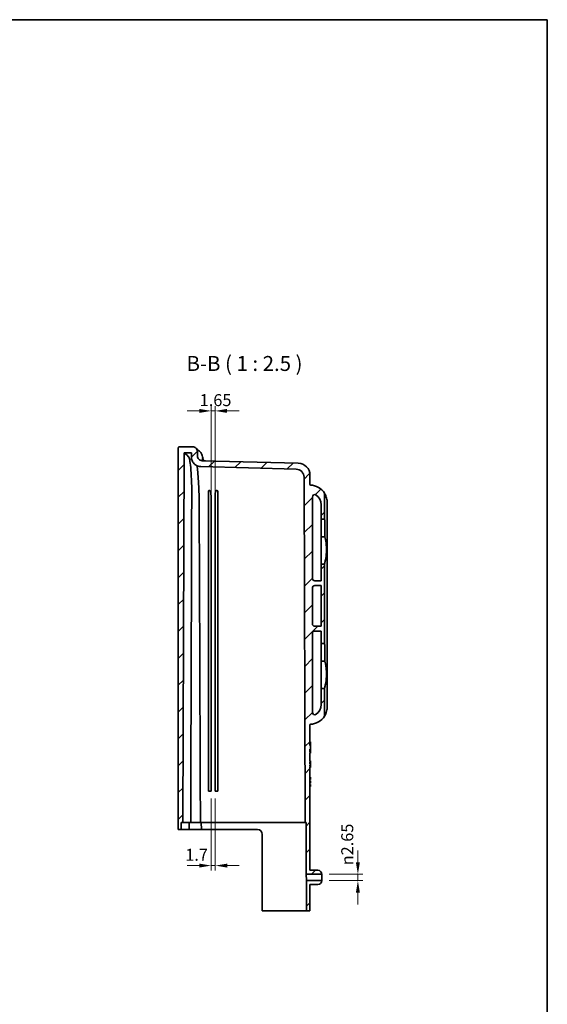
# Model space of a CAD drawing. Units: millimetres. Extents: x 29 to 4370, y 16 to 718.
# Drawn here: x 2566 to 2786, y 307 to 718 of the extents above; entities that cross this region are included whole.
import ezdxf

# ---------------------------------------------------------------- set-up
doc = ezdxf.new("R2010")
doc.units = ezdxf.units.MM
doc.header["$LTSCALE"] = 2
doc.layers.get('Defpoints').update_dxf_attribs({"lineweight": 25})
for name, color, linetype, lineweight in [('Border (ISO)', 7, 'Continuous', 35), ('Dimension (ISO)', 7, 'Continuous', 18), ('Hatch (ISO)', 1, 'Continuous', 18), ('Symbol (ISO)', 7, 'Continuous', 18), ('Visible (ISO)', 7, 'Continuous', 35)]:
    doc.layers.add(name, color=color, linetype=linetype, lineweight=lineweight)
doc.styles.add('Note Text (TK)', font='MS PGothic.ttf')
doc.dimstyles.new('Default - Method 1b (TK)', dxfattribs={"dimscale": 2, "dimtxt": 2.5, "dimasz": 2.5, "dimexe": 1, "dimexo": 1.5, "dimgap": 1, "dimtad": 1, "dimtoh": 1, "dimrnd": 1e-08, "dimdsep": 46, "dimtxsty": 'Note Text (TK)', "dimcen": 0.09, "dimdle": 5, "dimclrd": 100, "dimclre": 100, "dimclrt": 7, "dimadec": 1, "dimazin": 1, "dimtfac": 1, "dimtmove": 0, "dimatfit": 3, "dimfxl": 1, "dimtolj": 1, "dimlwd": -1, "dimlwe": -1, "dimarcsym": 0})
pattern_1 = [(45, (1772.25, -4), (-5.61266, 5.61266), [])]

# ---------------------------------------------------------------- blocks, each defined once
blk = doc.blocks.new('図面枠 tk図枠')
at = {"layer": 'Border (ISO)'}
for p, q in [((14.5, 289), (405.5, 289)), ((405.5, 289), (405.5, 8))]:
    blk.add_line(p, q, dxfattribs=at)
blk = doc.blocks.new('*D46')
at = {"layer": 'Defpoints', "color": 0}
for p in [(2647.33, 554.99), (2645.69, 516.13), (2647.33, 516.09)]:
    blk.add_point(p, dxfattribs=at)
at = {"layer": 'Dimension (ISO)', "color": 100}
for p, q in [((2645.69, 519.13), (2645.69, 556.99)), ((2647.33, 519.09), (2647.33, 556.99)), ((2640.69, 554.99), (2635.69, 554.99)), ((2645.69, 554.99), (2647.33, 554.99)), ((2652.33, 554.99), (2657.33, 554.99))]:
    blk.add_line(p, q, dxfattribs=at)
for points in [[(2640.69, 555.82), (2640.69, 554.16), (2645.69, 554.99)], [(2652.33, 555.82), (2652.33, 554.16), (2647.33, 554.99)]]:
    blk.add_solid(points, dxfattribs=at)
at = {"layer": 'Dimension (ISO)', "color": 7, "insert": (2640.88, 559.49), "char_height": 5, "attachment_point": 4, "style": 'Note Text (TK)'}
blk.add_mtext('\\A1;1.65', dxfattribs=at)
blk = doc.blocks.new('*D47')
at = {"layer": 'Defpoints', "color": 0}
for p in [(2645.68, 395.99), (2647.37, 395.99), (2647.37, 364.94)]:
    blk.add_point(p, dxfattribs=at)
at = {"layer": 'Dimension (ISO)', "color": 100}
for p, q in [((2645.68, 392.99), (2645.68, 362.94)), ((2647.37, 392.99), (2647.37, 362.94)), ((2640.68, 364.94), (2635.68, 364.94)), ((2645.68, 364.94), (2647.37, 364.94)), ((2652.37, 364.94), (2657.37, 364.94))]:
    blk.add_line(p, q, dxfattribs=at)
for points in [[(2640.68, 365.77), (2640.68, 364.11), (2645.68, 364.94)], [(2652.37, 365.77), (2652.37, 364.11), (2647.37, 364.94)]]:
    blk.add_solid(points, dxfattribs=at)
at = {"layer": 'Dimension (ISO)', "color": 7, "insert": (2634.84, 369.47), "char_height": 5, "attachment_point": 4, "style": 'Note Text (TK)'}
blk.add_mtext('\\A1;1.7', dxfattribs=at)
blk = doc.blocks.new('*D48')
at = {"layer": 'Defpoints', "color": 0}
for p in [(2691.92, 361.31), (2691.92, 358.66), (2706.92, 358.66)]:
    blk.add_point(p, dxfattribs=at)
at = {"layer": 'Dimension (ISO)', "color": 100}
for p, q in [((2706.92, 366.31), (2706.92, 371.31)), ((2694.92, 361.31), (2708.92, 361.31)), ((2694.92, 358.66), (2708.92, 358.66)), ((2706.92, 361.31), (2706.92, 358.66)), ((2706.92, 353.66), (2706.92, 348.66))]:
    blk.add_line(p, q, dxfattribs=at)
for points in [[(2706.09, 366.31), (2707.75, 366.31), (2706.92, 361.31)], [(2706.09, 353.66), (2707.75, 353.66), (2706.92, 358.66)]]:
    blk.add_solid(points, dxfattribs=at)
at = {"layer": 'Dimension (ISO)', "color": 7, "insert": (2702.49, 365.07), "char_height": 5, "attachment_point": 4, "rotation": 90, "style": 'Note Text (TK)'}
blk.add_mtext('\\A1;{\\fAIGDT|b0|i0;\\ln}\\fＭＳ Ｐゴシック|b0|i0;2.65', dxfattribs=at)

msp = doc.modelspace()

# ---------------------------------------------------------------- hatches: boundary and pattern name
at = {"layer": 'Hatch (ISO)'}
h = msp.add_hatch(dxfattribs=at)
h.set_pattern_fill('ANSI31', color=256, scale=63.5, style=0)
h.set_pattern_definition(pattern_1)
edge = h.paths.add_edge_path()
edge.add_ellipse((2681.0322, 527.2415), major_axis=(3.3988, -0.089), ratio=1, start_angle=1.7, end_angle=90)
edge.add_line((2681.1212, 530.6403), (2641.3708, 531.6812))
edge.add_spline(control_points=[(2641.3708, 531.6812), (2640.8436, 531.695), (2640.3242, 531.8117), (2639.3592, 532.2375), (2638.923, 532.5426), (2638.1919, 533.3029), (2637.9041, 533.7508), (2637.5248, 534.7108), (2637.4286, 535.2109), (2637.4269, 535.7157)], knot_values=[-0.62608173, -0.62608173, -0.62608173, -0.62608173, -0.46787071, -0.46787071, -0.3096597, -0.3096597, -0.15144869, -0.15144869, 0, 0, 0, 0], degree=3, periodic=0)
edge.add_line((2637.4269, 535.7157), (2637.4207, 537.4893))
edge.add_line((2637.4207, 537.4893), (2634.4207, 537.4893))
edge.add_line((2634.4207, 537.4893), (2633.8814, 382.9893))
edge.add_line((2633.8814, 382.9893), (2633.1207, 382.9893))
edge.add_line((2633.1207, 382.9893), (2633.1102, 379.9893))
edge.add_line((2633.1102, 379.9893), (2631.9207, 379.9893))
edge.add_line((2631.9207, 379.9893), (2631.9207, 539.4893))
edge.add_spline(control_points=[(2631.9207, 539.4893), (2631.9207, 539.5544), (2631.9334, 539.6189), (2631.9828, 539.7394), (2632.0191, 539.7942), (2632.1106, 539.8869), (2632.1649, 539.9238), (2632.2557, 539.9625), (2632.2878, 539.9725), (2632.3536, 539.9859), (2632.3871, 539.9893), (2632.4207, 539.9893)], knot_values=[-0.07874071, -0.07874071, -0.07874071, -0.07874071, -0.05920848, -0.05920848, -0.03967626, -0.03967626, -0.02014404, -0.02014404, -0.01007202, -0.01007202, 0, 0, 0, 0], degree=3, periodic=0)
edge.add_line((2632.4207, 539.9893), (2637.9207, 539.9893))
edge.add_spline(control_points=[(2637.9207, 539.9893), (2638.1811, 539.9893), (2638.4391, 539.9384), (2638.9209, 539.7407), (2639.1402, 539.5957), (2639.5109, 539.2298), (2639.6588, 539.0124), (2639.8134, 538.6493), (2639.8535, 538.5207), (2639.9072, 538.2576), (2639.9207, 538.1236), (2639.9207, 537.9893)], knot_values=[-0.31496283, -0.31496283, -0.31496283, -0.31496283, -0.23683393, -0.23683393, -0.15870504, -0.15870504, -0.08057614, -0.08057614, -0.04028807, -0.04028807, 0, 0, 0, 0], degree=3, periodic=0)
edge.add_line((2639.9207, 537.9893), (2639.9207, 536.1586))
edge.add_spline(control_points=[(2639.9207, 536.1586), (2639.9207, 535.8995), (2639.9713, 535.6428), (2640.1681, 535.1634), (2640.3123, 534.9452), (2640.6764, 534.5763), (2640.8927, 534.4292), (2641.3615, 534.2296), (2641.6083, 534.1759), (2641.8586, 534.1693)], knot_values=[-0.30833098, -0.30833098, -0.30833098, -0.30833098, -0.23059273, -0.23059273, -0.15285448, -0.15285448, -0.07511623, -0.07511623, 0, 0, 0, 0], degree=3, periodic=0)
edge.add_line((2641.8586, 534.1693), (2682.0516, 533.1168))
edge.add_ellipse((2681.9207, 528.1185), major_axis=(0, 5), ratio=1, start_angle=270, end_angle=358.5, ccw=False)
edge.add_line((2686.9207, 528.1185), (2686.9207, 524.184))
edge.add_ellipse((2687.1207, 524.184), major_axis=(-0.1998, 0.008), ratio=1, start_angle=2.292443, end_angle=90)
edge.add_ellipse((2686.8207, 516.69), major_axis=(-3.8536, 6.2), ratio=1, start_angle=270, end_angle=325.844808, ccw=False)
edge.add_line((2693.0207, 520.5436), (2693.0207, 509.7393))
edge.add_line((2693.0207, 509.7393), (2691.6207, 509.7393))
edge.add_line((2691.6207, 509.7393), (2691.6207, 515.744))
edge.add_ellipse((2686.6208, 515.7166), major_axis=(4.0908, -2.8749), ratio=1, start_angle=35.41181, end_angle=90)
edge.add_ellipse((2688.9207, 518.9893), major_axis=(0, 1), ratio=1, start_angle=324.900368, end_angle=450)
edge.add_line((2687.9207, 518.9893), (2687.9207, 484.9893))
edge.add_ellipse((2688.9207, 484.9893), major_axis=(-1, 0), ratio=1, start_angle=0, end_angle=90)
edge.add_line((2688.9207, 483.9893), (2691.6207, 483.9893))
edge.add_line((2691.6207, 483.9893), (2691.6207, 490.9893))
edge.add_line((2691.6207, 490.9893), (2693.0207, 490.9893))
edge.add_line((2693.0207, 490.9893), (2693.0207, 457.7393))
edge.add_line((2693.0207, 457.7393), (2691.6207, 457.7393))
edge.add_line((2691.6207, 457.7393), (2691.6207, 462.9893))
edge.add_line((2691.6207, 462.9893), (2688.9207, 462.9893))
edge.add_ellipse((2688.9207, 461.9893), major_axis=(0, 1), ratio=1, start_angle=0, end_angle=90)
edge.add_line((2687.9207, 461.9893), (2687.9207, 428.9893))
edge.add_ellipse((2688.9207, 428.9893), major_axis=(-0.8182, -0.575), ratio=1, start_angle=324.900368, end_angle=450)
edge.add_ellipse((2686.6208, 432.262), major_axis=(-0.0273, -4.9999), ratio=1, start_angle=35.41181, end_angle=90)
edge.add_line((2691.6207, 432.2346), (2691.6207, 438.9893))
edge.add_line((2691.6207, 438.9893), (2693.0207, 438.9893))
edge.add_line((2693.0207, 438.9893), (2693.0207, 427.4351))
edge.add_ellipse((2686.8207, 431.2886), major_axis=(7.2942, 0.292), ratio=1, start_angle=270, end_angle=325.844808, ccw=False)
edge.add_ellipse((2687.1207, 423.7946), major_axis=(0, 0.2), ratio=1, start_angle=2.292443, end_angle=90)
edge.add_line((2686.9207, 423.7946), (2686.9207, 418.7946))
edge.add_line((2686.9207, 418.7946), (2686.9007, 418.7946))
edge.add_line((2686.9007, 418.7946), (2686.9007, 416.6946))
edge.add_line((2686.9007, 416.6946), (2687.1207, 416.6946))
edge.add_line((2687.1207, 416.6946), (2687.1207, 416.3756))
edge.add_line((2687.1207, 416.3756), (2686.9007, 416.3756))
edge.add_line((2686.9007, 416.3756), (2686.9007, 415.0915))
edge.add_line((2686.9007, 415.0915), (2687.1207, 415.0915))
edge.add_line((2687.1207, 415.0915), (2687.1207, 413.5488))
edge.add_line((2687.1207, 413.5488), (2686.9007, 413.5488))
edge.add_line((2686.9007, 413.5488), (2686.9007, 412.1907))
edge.add_line((2686.9007, 412.1907), (2687.1207, 412.1907))
edge.add_line((2687.1207, 412.1907), (2687.1207, 411.8716))
edge.add_line((2687.1207, 411.8716), (2686.9007, 411.8716))
edge.add_line((2686.9007, 411.8716), (2686.9007, 409.7716))
edge.add_line((2686.9007, 409.7716), (2686.9207, 409.7716))
edge.add_line((2686.9207, 409.7716), (2686.9207, 408.6196))
edge.add_line((2686.9207, 408.6196), (2687.1207, 408.6196))
edge.add_line((2687.1207, 408.6196), (2687.1207, 408.2577))
edge.add_line((2687.1207, 408.2577), (2686.9207, 408.2577))
edge.add_line((2686.9207, 408.2577), (2686.9207, 407.5377))
edge.add_line((2686.9207, 407.5377), (2687.1207, 407.5377))
edge.add_line((2687.1207, 407.5377), (2687.1207, 407.1251))
edge.add_line((2687.1207, 407.1251), (2686.9207, 407.1251))
edge.add_line((2686.9207, 407.1251), (2686.9207, 406.3726))
edge.add_line((2686.9207, 406.3726), (2687.1207, 406.3726))
edge.add_line((2687.1207, 406.3726), (2687.1207, 406.0249))
edge.add_line((2687.1207, 406.0249), (2686.9207, 406.0249))
edge.add_line((2686.9207, 406.0249), (2686.9207, 362.9893))
edge.add_line((2686.9207, 362.9893), (2690.1723, 362.9893))
edge.add_ellipse((2690.1723, 361.2393), major_axis=(-0.075, 1.7484), ratio=1, start_angle=270, end_angle=357.543714, ccw=False)
edge.add_line((2691.9207, 361.3143), (2685.3963, 361.3143))
edge.add_line((2685.3963, 361.3143), (2685.3207, 382.9893))
edge.add_line((2685.3207, 382.9893), (2684.9358, 382.9893))
edge.add_line((2684.9358, 382.9893), (2684.4322, 527.2533))
edge = h.paths.add_edge_path(flags=0)
edge.add_line((2691.6207, 481.9893), (2691.6207, 464.9893))
edge.add_line((2691.6207, 464.9893), (2688.9207, 464.9893))
edge.add_ellipse((2688.9207, 465.9893), major_axis=(-1, 0), ratio=1, start_angle=0, end_angle=90, ccw=False)
edge.add_line((2687.9207, 465.9893), (2687.9207, 480.9893))
edge.add_ellipse((2688.9207, 480.9893), major_axis=(0, 1), ratio=1, start_angle=0, end_angle=90, ccw=False)
edge.add_line((2688.9207, 481.9893), (2691.6207, 481.9893))
h = msp.add_hatch(dxfattribs=at)
h.set_pattern_fill('ANSI31', color=256, scale=63.5, style=0)
h.set_pattern_definition(pattern_1)
edge = h.paths.add_edge_path()
edge.add_line((2686.9207, 345.9893), (2686.9207, 356.9893))
edge.add_line((2686.9207, 356.9893), (2690.1723, 356.9893))
edge.add_ellipse((2690.1723, 358.7393), major_axis=(1.75, 0), ratio=1, start_angle=270, end_angle=357.543714)
edge.add_line((2691.9207, 358.6643), (2685.4056, 358.6643))
edge.add_line((2685.4056, 358.6643), (2685.4498, 345.9893))
edge.add_line((2685.4498, 345.9893), (2686.9207, 345.9893))

# ---------------------------------------------------------------- linework, layer by layer
at = {"layer": 'Visible (ISO)'}
for p, q in [((2631.9207, 539.4893), (2631.9207, 379.9893)), ((2637.9207, 539.9893), (2632.4207, 539.9893)), ((2633.8814, 382.9893), (2634.4207, 537.4893)), ((2634.4207, 537.4893), (2637.4207, 537.4893)), ((2637.4207, 537.4893), (2637.4269, 535.7157)), ((2639.9207, 536.1586), (2639.9207, 537.9893)), ((2641.3708, 531.6812), (2681.1212, 530.6403)), ((2682.0516, 533.1168), (2641.8586, 534.1693)), ((2684.4322, 527.2533), (2684.9358, 382.9893)), ((2686.9207, 524.184), (2686.9207, 528.1185)), ((2644.5033, 521.195), (2644.5907, 395.9893)), ((2648.4207, 395.9893), (2648.508, 521.0681)), ((2687.9207, 484.9893), (2687.9207, 518.9893)), ((2693.0207, 509.7393), (2693.0207, 520.5436)), ((2645.6852, 516.1348), (2645.6778, 395.9893)), ((2647.3749, 395.9893), (2647.3309, 516.0917)), ((2691.6207, 515.744), (2691.6207, 509.7393)), ((2694.1207, 516.69), (2694.1207, 431.2886)), ((2691.6207, 509.7393), (2693.0207, 509.7393)), ((2691.6207, 506.9893), (2691.6207, 509.7393)), ((2691.6207, 502.322), (2691.6207, 506.9893)), ((2693.1794, 506.9893), (2693.1794, 502.322)), ((2691.6207, 490.9893), (2691.6207, 502.322)), ((2693.1794, 502.322), (2691.6207, 502.322)), ((2693.0207, 490.9893), (2691.6207, 490.9893)), ((2691.6207, 490.9893), (2691.6207, 483.9893)), ((2693.0207, 457.7393), (2693.0207, 490.9893)), ((2691.6207, 483.9893), (2688.9207, 483.9893)), ((2688.9207, 481.9893), (2691.6207, 481.9893)), ((2691.6207, 481.9893), (2691.6207, 464.9893)), ((2687.9207, 465.9893), (2687.9207, 480.9893)), ((2687.9207, 428.9893), (2687.9207, 461.9893)), ((2691.6207, 464.9893), (2688.9207, 464.9893)), ((2688.9207, 462.9893), (2691.6207, 462.9893)), ((2691.6207, 462.9893), (2691.6207, 457.7393)), ((2691.6207, 457.7393), (2693.0207, 457.7393)), ((2691.6207, 454.9893), (2691.6207, 457.7393)), ((2691.6207, 450.322), (2691.6207, 454.9893)), ((2693.1794, 454.9893), (2693.1794, 450.322)), ((2691.6207, 438.9893), (2691.6207, 450.322)), ((2693.1794, 450.322), (2691.6207, 450.322)), ((2693.0207, 438.9893), (2691.6207, 438.9893)), ((2691.6207, 438.9893), (2691.6207, 432.2346)), ((2693.0207, 427.4351), (2693.0207, 438.9893)), ((2686.9207, 418.7946), (2686.9207, 423.7946)), ((2686.9007, 416.6946), (2686.9007, 418.7946)), ((2686.9007, 418.7946), (2686.9207, 418.7946)), ((2687.1207, 416.6946), (2686.9007, 416.6946)), ((2686.9007, 415.0915), (2686.9007, 416.3756)), ((2686.9007, 416.3756), (2687.1207, 416.3756)), ((2686.9207, 418.7946), (2686.9207, 416.7946)), ((2686.9207, 416.7946), (2686.9207, 416.6946)), ((2687.1207, 416.3756), (2687.1207, 416.6946)), ((2687.1207, 416.3756), (2687.1207, 415.8339)), ((2687.1207, 415.8339), (2687.1207, 415.3479)), ((2687.1207, 415.3479), (2686.9007, 415.3479)), ((2686.9007, 415.322), (2687.1207, 415.322)), ((2687.1207, 415.0915), (2686.9007, 415.0915)), ((2686.9007, 412.1907), (2686.9007, 413.5488)), ((2686.9007, 413.5488), (2687.1207, 413.5488)), ((2686.9007, 413.0588), (2687.1207, 413.0588)), ((2687.1207, 413.0329), (2686.9007, 413.0329)), ((2687.1207, 412.1907), (2686.9007, 412.1907)), ((2686.9007, 409.7716), (2686.9007, 411.8716)), ((2686.9007, 411.8716), (2687.1207, 411.8716)), ((2686.9207, 411.8716), (2686.9207, 411.7716)), ((2686.9207, 411.7716), (2686.9207, 409.7716)), ((2687.1207, 415.322), (2687.1207, 415.3479)), ((2687.1207, 415.322), (2687.1207, 415.0915)), ((2687.1207, 413.5488), (2687.1207, 415.0915)), ((2687.1207, 413.5488), (2687.1207, 413.0588)), ((2687.1207, 413.0329), (2687.1207, 413.0588)), ((2687.1207, 413.0329), (2687.1207, 412.7323)), ((2687.1207, 412.7323), (2687.1207, 412.1907)), ((2687.1207, 411.8716), (2687.1207, 412.1907)), ((2686.9207, 409.7716), (2686.9007, 409.7716)), ((2686.9207, 408.6196), (2686.9207, 409.7716)), ((2686.9207, 408.6946), (2687.1207, 408.6946)), ((2686.9207, 408.6229), (2687.1207, 408.6229)), ((2687.1207, 408.6196), (2686.9207, 408.6196)), ((2686.9207, 407.5377), (2686.9207, 408.2577)), ((2686.9207, 408.2577), (2687.1207, 408.2577)), ((2686.9207, 407.8412), (2687.1207, 407.8412)), ((2687.1207, 407.5377), (2686.9207, 407.5377)), ((2687.1207, 408.6946), (2687.1207, 408.6229)), ((2687.1207, 408.6229), (2687.1207, 408.6196)), ((2687.1207, 408.2577), (2687.1207, 408.6196)), ((2687.1207, 408.2577), (2687.1207, 408.1429)), ((2687.1207, 408.1429), (2687.1207, 407.8412)), ((2687.1207, 407.8412), (2687.1207, 407.5377)), ((2687.1207, 407.1251), (2687.1207, 407.5377)), ((2686.9207, 406.3726), (2686.9207, 407.1251)), ((2686.9207, 407.1251), (2687.1207, 407.1251)), ((2686.9207, 407.0356), (2687.1207, 407.0356)), ((2687.1207, 406.3726), (2686.9207, 406.3726)), ((2686.9207, 362.9893), (2686.9207, 406.0249)), ((2686.9207, 406.0249), (2687.1207, 406.0249)), ((2686.9207, 405.9652), (2687.1207, 405.9652)), ((2687.1207, 407.1251), (2687.1207, 407.0356)), ((2687.1207, 407.0356), (2687.1207, 406.9014)), ((2687.1207, 406.9014), (2687.1207, 406.7101)), ((2687.1207, 406.7101), (2687.1207, 406.5022)), ((2687.1207, 406.5022), (2687.1207, 406.3726)), ((2687.1207, 406.0249), (2687.1207, 406.3726)), ((2687.1207, 406.0249), (2687.1207, 405.9652)), ((2687.1207, 401.834), (2686.9207, 401.834)), ((2686.9207, 400.934), (2687.1207, 400.934)), ((2686.9207, 400.3522), (2687.1207, 400.3522)), ((2687.1207, 399.4522), (2686.9207, 399.4522)), ((2687.1207, 401.834), (2687.1207, 400.934)), ((2687.1207, 400.3522), (2687.1207, 399.4522)), ((2644.7907, 395.9893), (2644.5907, 395.9893)), ((2644.9976, 395.9893), (2644.7907, 395.9893)), ((2645.4892, 395.9893), (2644.9976, 395.9893)), ((2645.6778, 395.9893), (2645.4892, 395.9893)), ((2647.4776, 395.9893), (2647.3749, 395.9893)), ((2647.9753, 395.9893), (2647.4776, 395.9893)), ((2648.2207, 395.9893), (2647.9753, 395.9893)), ((2648.4207, 395.9893), (2648.2207, 395.9893)), ((2686.9207, 398.8893), (2687.1207, 398.8893)), ((2686.9207, 398.8704), (2687.1207, 398.8704)), ((2687.1207, 397.9704), (2686.9207, 397.9704)), ((2686.9207, 397.9514), (2687.1207, 397.9514)), ((2687.1207, 398.8893), (2687.1207, 398.8704)), ((2687.1207, 398.8704), (2687.1207, 397.9704)), ((2687.1207, 397.9704), (2687.1207, 397.9514)), ((2633.1102, 379.9893), (2633.1207, 382.9893)), ((2633.1207, 382.9893), (2633.8814, 382.9893)), ((2633.8814, 382.9893), (2637.1194, 382.9893)), ((2637.1194, 382.9893), (2641.1775, 382.9893)), ((2641.1775, 382.9893), (2645.0478, 382.9893)), ((2641.5608, 379.9893), (2641.5492, 382.9893)), ((2645.0478, 382.9893), (2681.6844, 382.9893)), ((2681.6844, 382.9893), (2684.9358, 382.9893)), ((2684.9358, 382.9893), (2685.3207, 382.9893)), ((2685.3207, 382.9893), (2685.3963, 361.3143)), ((2631.9207, 379.9893), (2633.1102, 379.9893)), ((2633.1102, 379.9893), (2636.436, 379.9893)), ((2641.5608, 379.9893), (2636.436, 379.9893)), ((2641.5608, 379.9893), (2645.0994, 379.9893)), ((2665.0207, 379.9893), (2645.0994, 379.9893)), ((2667.0207, 345.9893), (2667.0207, 377.9893)), ((2690.1723, 362.9893), (2686.9207, 362.9893)), ((2685.3963, 361.3143), (2691.9207, 361.3143)), ((2685.4056, 358.6643), (2685.3963, 361.3143)), ((2691.9207, 358.6643), (2685.4056, 358.6643)), ((2685.4056, 358.6643), (2685.4498, 345.9893)), ((2691.9207, 361.3143), (2691.9207, 358.6643)), ((2686.9207, 345.9893), (2686.9207, 356.9893)), ((2686.9207, 356.9893), (2690.1723, 356.9893)), ((2682.1982, 345.9893), (2667.0207, 345.9893)), ((2682.1982, 345.9893), (2685.4498, 345.9893)), ((2685.4498, 345.9893), (2686.9207, 345.9893))]:
    msp.add_line(p, q, dxfattribs=at)
for centre, radius, start, end in [((2681.9207, 528.1185), 5, 0, 88.5), ((2681.0322, 527.2415), 3.4, 0.2, 88.5), ((2687.1207, 524.184), 0.2, 180, 267.707557), ((2686.8207, 516.69), 7.3, 31.86275, 87.707557), ((2688.9207, 518.9893), 1, 54.900368, 180), ((2686.6208, 515.7166), 5, 0.313224, 54.901414), ((2688.9207, 484.9893), 1, 180, 270), ((2688.9207, 480.9893), 1, 90, 180), ((2688.9207, 465.9893), 1, 180, 270), ((2688.9207, 461.9893), 1, 90, 180), ((2686.6208, 432.262), 5, 305.098586, 359.686776), ((2688.9207, 428.9893), 1, 180, 305.099632), ((2687.1207, 423.7946), 0.2, 92.292443, 180), ((2686.8207, 431.2886), 7.3, 272.292443, 328.13725), ((2665.0207, 377.9893), 2, 0, 90), ((2690.1723, 361.2393), 1.75, 2.456286, 90), ((2690.1723, 358.7393), 1.75, 270, 357.543714)]:
    msp.add_arc(centre, radius, start, end, dxfattribs=at)
for centre, major_axis, ratio, start_param, end_param in [((2313.3851, 524.7645), (355.3463, -9.3051), 0.04360447, 0.36799777, 0.37099809), ((2642.8328, 516.1376), (-0.0005, -15.5051), 0.18396442, 1.57061813, 1.84662085), ((2648.8312, 515.9805), (-0.0166, 15.5057), 0.09675138, 1.2772223, 1.56352554), ((2317.2151, 524.6642), (355.3463, -9.3051), 0.04360447, 0.37274199, 0.37599304)]:
    msp.add_ellipse(centre, major_axis=major_axis, ratio=ratio, start_param=start_param, end_param=end_param, dxfattribs=at)
for points, knots in [([(2632.4207, 539.9893), (2632.3871, 539.9893), (2632.3536, 539.9859), (2632.2878, 539.9725), (2632.2557, 539.9625), (2632.1649, 539.9238), (2632.1106, 539.8869), (2632.0191, 539.7942), (2631.9828, 539.7394), (2631.9334, 539.6189), (2631.9207, 539.5544), (2631.9207, 539.4893)], [-0.0787407072, -0.0787407072, -0.0787407072, -0.0787407072, -0.0686686891, -0.0686686891, -0.058596671, -0.058596671, -0.0390644473, -0.0390644473, -0.0195322237, -0.0195322237, 0, 0, 0, 0]), ([(2639.9207, 537.9893), (2639.9207, 538.1236), (2639.9072, 538.2576), (2639.8535, 538.5207), (2639.8134, 538.6493), (2639.6588, 539.0124), (2639.5109, 539.2298), (2639.1402, 539.5957), (2638.9209, 539.7407), (2638.4391, 539.9384), (2638.1811, 539.9893), (2637.9207, 539.9893)], [-0.314962829, -0.314962829, -0.314962829, -0.314962829, -0.274674756, -0.274674756, -0.234386684, -0.234386684, -0.156257789, -0.156257789, -0.078128895, -0.078128895, 0, 0, 0, 0]), ([(2641.102, 537.8142), (2640.857, 538.035), (2640.6362, 538.2339), (2640.2435, 538.5879), (2640.0716, 538.7429), (2639.7767, 539.0088), (2639.6537, 539.1196), (2639.4569, 539.2971), (2639.3831, 539.3636), (2639.2847, 539.4524), (2639.26, 539.4746), (2639.26, 539.4746)], [0, 0, 0, 0, 0.91101763, 0.91101763, 1.82203525, 1.82203525, 2.73305288, 2.73305288, 3.6440705, 3.6440705, 4.55508813, 4.55508813, 4.55508813, 4.55508813]), ([(2637.5482, 520.451), (2637.5545, 522.4654), (2637.5182, 524.459), (2637.3694, 528.183), (2637.2585, 529.8772), (2636.998, 532.6277), (2636.8544, 533.7012), (2636.5531, 535.2535), (2636.3978, 535.7199), (2636.2477, 535.8542)], [0, 0, 0, 0, 0.6043423, 0.6043423, 1.20921783, 1.20921783, 1.76704973, 1.76704973, 2.32488865, 2.32488865, 2.32488865, 2.32488865]), ([(2637.4269, 535.7157), (2637.4286, 535.2109), (2637.5248, 534.7108), (2637.9041, 533.7508), (2638.1919, 533.3029), (2638.923, 532.5426), (2639.3592, 532.2375), (2640.3242, 531.8117), (2640.8436, 531.695), (2641.3708, 531.6812)], [-0.626081726, -0.626081726, -0.626081726, -0.626081726, -0.474633035, -0.474633035, -0.316422023, -0.316422023, -0.158211012, -0.158211012, 0, 0, 0, 0]), ([(2641.8586, 534.1693), (2641.6083, 534.1759), (2641.3615, 534.2296), (2640.8927, 534.4292), (2640.6764, 534.5763), (2640.3123, 534.9452), (2640.1681, 535.1634), (2639.9713, 535.6428), (2639.9207, 535.8995), (2639.9207, 536.1586)], [-0.308330982, -0.308330982, -0.308330982, -0.308330982, -0.233214751, -0.233214751, -0.1554765, -0.1554765, -0.07773825, -0.07773825, 0, 0, 0, 0]), ([(2641.102, 537.8142), (2641.275, 537.6582), (2641.3849, 537.5163), (2641.6263, 537.1652), (2641.7088, 536.9837), (2642.0413, 536.179), (2642.1605, 535.5698), (2642.3195, 534.6288), (2642.337, 534.5205), (2642.3544, 534.4094)], [0, 0, 0, 0, 0.074127417, 0.074127417, 0.206806939, 0.206806939, 0.686340858, 0.686340858, 0.746804813, 0.746804813, 0.746804813, 0.746804813]), ([(2641.7744, 535.0158), (2641.7744, 535.0158), (2641.7801, 535.0035), (2641.8112, 534.9463), (2641.8378, 534.8992), (2641.9591, 534.7375), (2642.0677, 534.6), (2642.4549, 534.3407), (2642.6706, 534.2317), (2643.0504, 534.1498), (2643.1682, 534.135), (2643.2881, 534.1319)], [2.789936499, 2.789936499, 2.789936499, 2.789936499, 2.865886762, 2.865886762, 2.945435138, 2.945435138, 3.046886464, 3.046886464, 3.113767591, 3.113767591, 3.141056763, 3.141056763, 3.141056763, 3.141056763]), ([(2639.7514, 532.0658), (2639.8536, 531.3619), (2639.9581, 530.4965), (2640.1711, 528.3435), (2640.2776, 527.0055), (2640.4563, 524.0952), (2640.5286, 522.5228), (2640.58, 520.8514), (2640.5812, 520.8114), (2640.5824, 520.7714)], [1.102281, 1.102281, 1.102281, 1.102281, 1.54077173, 1.54077173, 2.05858525, 2.05858525, 2.57639877, 2.57639877, 2.58906761, 2.58906761, 2.58906761, 2.58906761]), ([(2640.5824, 520.7714), (2640.5869, 520.621), (2640.5913, 520.47), (2640.5995, 520.1673), (2640.6035, 520.0155), (2640.611, 519.7111), (2640.6146, 519.5585), (2640.6213, 519.2526), (2640.6245, 519.0993), (2640.6305, 518.7921), (2640.6333, 518.6383), (2640.6359, 518.4841)], [12.28912091, 12.28912091, 12.28912091, 12.28912091, 12.336788595, 12.336788595, 12.384456281, 12.384456281, 12.432123966, 12.432123966, 12.479791651, 12.479791651, 12.527459336, 12.527459336, 12.527459336, 12.527459336]), ([(2644.5033, 521.195), (2644.5032, 521.3147), (2644.5161, 521.4518), (2644.5713, 521.6045), (2644.5952, 521.6548), (2644.6395, 521.6927), (2644.6494, 521.6995), (2644.6711, 521.7087), (2644.6829, 521.7111), (2644.6971, 521.7107), (2644.7, 521.7104), (2644.7029, 521.71)], [0.0707397587, 0.0707397587, 0.0707397587, 0.0707397587, 0.1078713578, 0.1078713578, 0.1227020097, 0.1227020097, 0.1260963782, 0.1260963782, 0.1294907466, 0.1294907466, 0.1303497487, 0.1303497487, 0.1303497487, 0.1303497487]), ([(2645.0868, 521.6566), (2645.1087, 521.6534), (2645.1307, 521.6466), (2645.1788, 521.6235), (2645.204, 521.6051), (2645.3189, 521.5016), (2645.3821, 521.3678), (2645.5211, 520.9862), (2645.5623, 520.6634), (2645.5775, 520.3602)], [0.469243245, 0.469243245, 0.469243245, 0.469243245, 0.475742203, 0.475742203, 0.484409079, 0.484409079, 0.523175506, 0.523175506, 0.612093126, 0.612093126, 0.612093126, 0.612093126]), ([(2647.3903, 520.466), (2647.3941, 520.6032), (2647.4035, 520.744), (2647.4497, 521.1018), (2647.4941, 521.315), (2647.6289, 521.5551), (2647.6799, 521.6238), (2647.7585, 521.6744), (2647.7787, 521.6846), (2647.8216, 521.698), (2647.8442, 521.7011), (2647.8725, 521.7004), (2647.8798, 521.6997), (2647.8872, 521.6988)], [0.288209736, 0.288209736, 0.288209736, 0.288209736, 0.328971219, 0.328971219, 0.394032739, 0.394032739, 0.416635773, 0.416635773, 0.422986929, 0.422986929, 0.429338086, 0.429338086, 0.431483725, 0.431483725, 0.431483725, 0.431483725]), ([(2648.3084, 521.6408), (2648.3145, 521.6399), (2648.3207, 521.6384), (2648.3355, 521.6329), (2648.3438, 521.6282), (2648.3764, 521.6054), (2648.398, 521.5759), (2648.4879, 521.419), (2648.5057, 521.2421), (2648.508, 521.085), (2648.508, 521.0766), (2648.508, 521.0681)], [0.1296967869, 0.1296967869, 0.1296967869, 0.1296967869, 0.1314741324, 0.1314741324, 0.1341102926, 0.1341102926, 0.1435999716, 0.1435999716, 0.1908491575, 0.1908491575, 0.1934894662, 0.1934894662, 0.1934894662, 0.1934894662]), ([(2693.0207, 520.5436), (2693.0207, 520.5436), (2693.0508, 520.4967), (2693.1786, 520.2793), (2693.2759, 520.108), (2693.4852, 519.6777), (2693.6258, 519.3593), (2693.8349, 518.732), (2693.9316, 518.3893), (2694.0396, 517.7936), (2694.0694, 517.5815), (2694.11, 517.1428), (2694.1207, 516.9161), (2694.1207, 516.69)], [-0.85495049, -0.85495049, -0.85495049, -0.85495049, -0.654440961, -0.654440961, -0.453931432, -0.453931432, -0.271303046, -0.271303046, -0.135651523, -0.135651523, -0.067825761, -0.067825761, 0, 0, 0, 0]), ([(2640.6625, 516.163), (2640.6623, 516.2146), (2640.662, 516.2663), (2640.661, 516.4774), (2640.6599, 516.6361), (2640.6563, 517.0617), (2640.6533, 517.3245), (2640.6456, 517.891), (2640.6408, 518.192), (2640.6359, 518.4841)], [0.437294716, 0.437294716, 0.437294716, 0.437294716, 0.4508839, 0.4508839, 0.492718357, 0.492718357, 0.562643144, 0.562643144, 0.641235523, 0.641235523, 0.641235523, 0.641235523]), ([(2641.1775, 382.9893), (2641.1034, 402.134), (2641.0293, 421.2787), (2640.8577, 465.6699), (2640.7601, 490.9164), (2640.6625, 516.163)], [1.83056694, 1.83056694, 1.83056694, 1.83056694, 7.57405033, 7.57405033, 15.14810532, 15.14810532, 15.14810532, 15.14810532]), ([(2693.0207, 509.7393), (2693.0207, 509.7393), (2693.0289, 509.6702), (2693.0588, 509.3894), (2693.08, 509.1778), (2693.1198, 508.6899), (2693.1411, 508.3808), (2693.1711, 507.7034), (2693.1794, 507.3349), (2693.1794, 506.9893)], [0.414749901, 0.414749901, 0.414749901, 0.414749901, 0.518437066, 0.518437066, 0.622124231, 0.622124231, 0.725812017, 0.725812017, 0.829499802, 0.829499802, 0.829499802, 0.829499802]), ([(2693.1794, 502.322), (2693.2446, 502.032), (2693.3243, 501.653), (2693.496, 500.701), (2693.5989, 500.0285), (2693.7451, 498.5513), (2693.7861, 497.7462), (2693.7861, 496.2324), (2693.7451, 495.4273), (2693.5989, 493.9501), (2693.496, 493.2776), (2693.3045, 492.2158), (2693.2031, 491.7546), (2693.0602, 491.1412), (2693.0207, 490.9893), (2693.0207, 490.9893)], [-2.45074825, -2.45074825, -2.45074825, -2.45074825, -2.27065304, -2.27065304, -2.04357482, -2.04357482, -1.81649659, -1.81649659, -1.58941837, -1.58941837, -1.36234014, -1.36234014, -1.13529422, -1.13529422, -0.9082483, -0.9082483, -0.9082483, -0.9082483]), ([(2693.0207, 457.7393), (2693.0207, 457.7393), (2693.0289, 457.6702), (2693.0588, 457.3894), (2693.08, 457.1778), (2693.1198, 456.6899), (2693.1411, 456.3808), (2693.1711, 455.7034), (2693.1794, 455.3349), (2693.1794, 454.9893)], [0.414749901, 0.414749901, 0.414749901, 0.414749901, 0.518437066, 0.518437066, 0.622124231, 0.622124231, 0.725812017, 0.725812017, 0.829499802, 0.829499802, 0.829499802, 0.829499802]), ([(2693.1794, 450.322), (2693.2446, 450.032), (2693.3243, 449.653), (2693.496, 448.701), (2693.5989, 448.0285), (2693.7451, 446.5513), (2693.7861, 445.7462), (2693.7861, 444.2324), (2693.7451, 443.4273), (2693.5989, 441.9501), (2693.496, 441.2776), (2693.3045, 440.2158), (2693.2031, 439.7546), (2693.0602, 439.1412), (2693.0207, 438.9893), (2693.0207, 438.9893)], [-2.45074825, -2.45074825, -2.45074825, -2.45074825, -2.27065304, -2.27065304, -2.04357482, -2.04357482, -1.81649659, -1.81649659, -1.58941837, -1.58941837, -1.36234014, -1.36234014, -1.13529422, -1.13529422, -0.9082483, -0.9082483, -0.9082483, -0.9082483]), ([(2694.1207, 431.2886), (2694.1207, 431.0625), (2694.11, 430.8358), (2694.0694, 430.3971), (2694.0396, 430.185), (2693.9316, 429.5893), (2693.8349, 429.2466), (2693.6258, 428.6194), (2693.4852, 428.3009), (2693.2759, 427.8706), (2693.1786, 427.6993), (2693.0508, 427.4819), (2693.0207, 427.4351), (2693.0207, 427.4351)], [0, 0, 0, 0, 0.067825761, 0.067825761, 0.135651523, 0.135651523, 0.271303046, 0.271303046, 0.453931432, 0.453931432, 0.654440961, 0.654440961, 0.85495049, 0.85495049, 0.85495049, 0.85495049])]:
    msp.add_open_spline(points, degree=3, knots=knots, dxfattribs=at)
for points, degree in [([(2636.2477, 535.8542), (2635.0257, 536.9475), (2634.4207, 537.4893), (2634.4207, 537.4893)], 3), ([(2637.5482, 520.451), (2637.4052, 474.6304), (2637.2623, 428.8099), (2637.1194, 382.9893)], 3), ([(2636.436, 379.9893), (2636.4407, 381.4893), (2636.4454, 382.9893)], 2)]:
    msp.add_open_spline(points, degree=degree, dxfattribs=at)

# ---------------------------------------------------------------- block references
at = {"xscale": 2.5, "yscale": 2.5, "zscale": 2.5}
msp.add_blockref('図面枠 tk図枠', (1772.25, -4), dxfattribs=at)

# ---------------------------------------------------------------- texts
at = {"layer": 'Symbol (ISO)', "color": 7, "insert": (2635.3858, 569.7316), "char_height": 6.25, "attachment_point": 7, "style": 'Note Text (TK)'}
msp.add_mtext('B-B ( 1 : 2.5 )', dxfattribs=at)

# ---------------------------------------------------------------- dimensions: what is measured, and where the dimension line sits
at = {"layer": 'Dimension (ISO)', "color": 100}
for base, p1, p2, override, picture, middle in [((2647.3309, 554.9893), (2645.6852, 516.1348), (2647.3309, 516.0917), {"dimtoh": 0, "dimatfit": 1}, '*D46', (2646.508, 554.9893)), ((2647.3749, 364.9408), (2645.6778, 395.9893), (2647.3749, 395.9893), {"dimtoh": 0, "dimtmove": 1, "dimatfit": 1}, '*D47', (2638.6064, 364.9682))]:
    dim = msp.add_linear_dim(base=base, p1=p1, p2=p2, angle=180, dimstyle='Default - Method 1b (TK)', override=override, dxfattribs=at)
    dim.commit()
    dim.dimension.update_dxf_attribs({"geometry": picture, "text_midpoint": middle, "dimtype": 160})
dim = msp.add_linear_dim(base=(2706.9207, 358.6643), p1=(2691.9207, 361.3143), p2=(2691.9207, 358.6643), angle=270, text='{\\fAIGDT|b0|i0;\\ln}\\fＭＳ Ｐゴシック|b0|i0;<>', dimstyle='Default - Method 1b (TK)', override={"dimtoh": 0, "dimtmove": 1, "dimatfit": 1}, dxfattribs=at)
dim.commit()
dim.dimension.update_dxf_attribs({"geometry": '*D48', "text_midpoint": (2708.2489, 373.777), "dimtype": 160})

doc.saveas('drawing.dxf')
